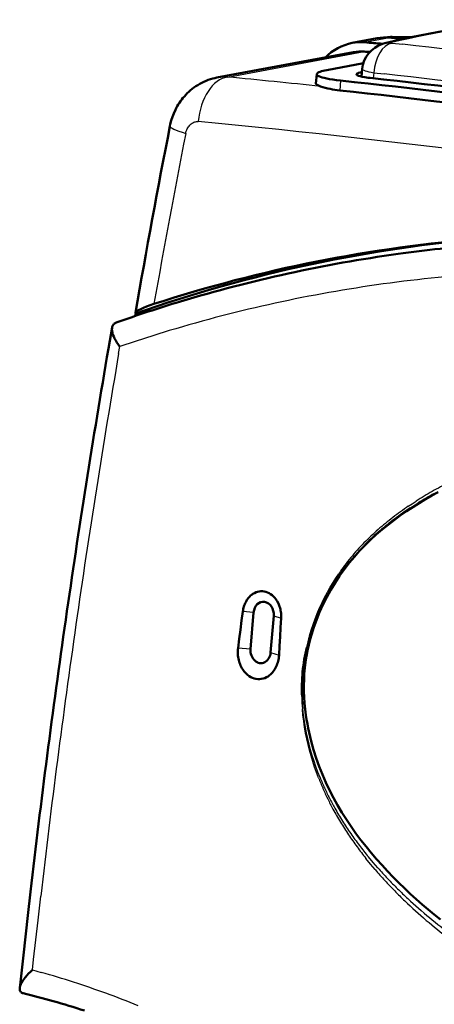
# Model space of a CAD drawing. Extents: x 0 to 420, y 0 to 297.
# Drawn here: x 330 to 343, y 138 to 170 of the extents above; entities that cross this region are included whole.
import ezdxf

# ---------------------------------------------------------------- set-up
doc = ezdxf.new("R2010")
doc.units = 0

msp = doc.modelspace()

# ---------------------------------------------------------------- linework, layer by layer
at = {"color": 7, "lineweight": 50, "ltscale": 0.020617}
msp.add_line((340.497375, 169.067932), (341.308105, 169.219055), dxfattribs=at)
at = {"color": 7, "lineweight": 25, "ltscale": 0.02061}
msp.add_line((340.898926, 169.089264), (341.709351, 169.240417), dxfattribs=at)
at = {"color": 7, "lineweight": 50, "ltscale": 0.002181}
msp.add_line((341.475739, 169.039246), (341.559631, 169.06311), dxfattribs=at)
at = {"color": 7, "lineweight": 25, "ltscale": 0.000133}
msp.add_line((341.766754, 169.077301), (341.771881, 169.078751), dxfattribs=at)
at = {"color": 7, "lineweight": 25, "ltscale": 0.008541}
msp.add_line((341.788635, 169.063187), (342.128174, 169.025223), dxfattribs=at)
at = {"color": 7, "lineweight": 50, "ltscale": 0.015502}
msp.add_line((341.795929, 169.265747), (342.415924, 169.256302), dxfattribs=at)
at = {"color": 7, "lineweight": 50, "ltscale": 0.012124}
msp.add_line((341.795929, 169.265747), (342.279419, 169.228073), dxfattribs=at)
at = {"color": 7, "lineweight": 50, "ltscale": 0.112701}
msp.add_line((336.110596, 167.945282), (340.542236, 168.771606), dxfattribs=at)
at = {"color": 7, "lineweight": 25, "ltscale": 0.112608}
msp.add_line((336.463531, 167.964127), (340.891449, 168.790161), dxfattribs=at)
at = {"color": 7, "lineweight": 50, "ltscale": 0.030184}
msp.add_line((339.674255, 168.191742), (340.860626, 168.415985), dxfattribs=at)
at = {"color": 7, "lineweight": 50, "ltscale": 0.007465}
msp.add_line((339.348389, 168.058685), (339.323761, 167.761093), dxfattribs=at)
at = {"color": 7, "lineweight": 50, "ltscale": 0.006292}
msp.add_line((340.822388, 168.22934), (340.797241, 167.978928), dxfattribs=at)
at = {"color": 7, "lineweight": 25, "ltscale": 0.00455}
msp.add_line((341.199707, 168.105438), (341.182709, 167.92424), dxfattribs=at)
at = {"color": 7, "lineweight": 25, "ltscale": 0.00855}
msp.add_line((341.199707, 168.105438), (341.539581, 168.067413), dxfattribs=at)
at = {"color": 7, "lineweight": 25, "ltscale": 0.008026}
msp.add_line((340.119263, 167.852417), (340.092804, 167.532455), dxfattribs=at)
at = {"color": 7, "lineweight": 50, "ltscale": 0.00208}
msp.add_line((333.464996, 160.227509), (333.47934, 160.309448), dxfattribs=at)
at = {"color": 7, "lineweight": 50, "ltscale": 0.017294}
msp.add_line((332.596405, 159.169952), (332.714203, 159.851624), dxfattribs=at)
at = {"color": 7, "lineweight": 50, "ltscale": 0.001226}
for p, q in [((332.709869, 159.784317), (332.711639, 159.833328)), ((336.794159, 149.425278), (336.799225, 149.47406)), ((336.810242, 149.130997), (336.802063, 149.179367))]:
    msp.add_line(p, q, dxfattribs=at)
at = {"color": 7, "lineweight": 50, "ltscale": 0.001313}
msp.add_line((332.714691, 159.732025), (332.709869, 159.784317), dxfattribs=at)
at = {"color": 7, "lineweight": 50, "ltscale": 0.000462}
msp.add_line((332.711639, 159.833328), (332.714203, 159.851624), dxfattribs=at)
at = {"color": 7, "lineweight": 50, "ltscale": 0.000691}
msp.add_line((332.714203, 159.851624), (332.720367, 159.878586), dxfattribs=at)
at = {"color": 7, "lineweight": 50, "ltscale": 0.000538}
msp.add_line((332.76001, 159.954742), (332.774811, 159.970337), dxfattribs=at)
at = {"color": 7, "lineweight": 50, "ltscale": 0.00055}
msp.add_line((332.774811, 159.970337), (332.791718, 159.984406), dxfattribs=at)
at = {"color": 7, "lineweight": 50, "ltscale": 0.000568}
msp.add_line((332.791718, 159.984406), (332.81073, 159.996811), dxfattribs=at)
at = {"color": 7, "lineweight": 50, "ltscale": 0.00059}
msp.add_line((332.81073, 159.996811), (332.831818, 160.007416), dxfattribs=at)
at = {"color": 7, "lineweight": 50, "ltscale": 0.000419}
msp.add_line((332.831818, 160.007416), (332.847412, 160.01355), dxfattribs=at)
at = {"color": 7, "lineweight": 50, "ltscale": 0.001415}
msp.add_line((332.725891, 159.676529), (332.714691, 159.732025), dxfattribs=at)
at = {"color": 7, "lineweight": 50, "ltscale": 0.001519}
msp.add_line((332.743286, 159.618317), (332.725891, 159.676529), dxfattribs=at)
at = {"color": 7, "lineweight": 50, "ltscale": 0.001619}
msp.add_line((332.766602, 159.557892), (332.743286, 159.618317), dxfattribs=at)
at = {"color": 7, "lineweight": 50, "ltscale": 0.001714}
msp.add_line((332.795624, 159.495773), (332.766602, 159.557892), dxfattribs=at)
at = {"color": 7, "lineweight": 50, "ltscale": 0.001854}
msp.add_line((332.831085, 159.430649), (332.795624, 159.495773), dxfattribs=at)
at = {"color": 7, "lineweight": 50, "ltscale": 0.001955}
msp.add_line((332.872284, 159.364197), (332.831085, 159.430649), dxfattribs=at)
at = {"color": 7, "lineweight": 50, "ltscale": 0.002038}
msp.add_line((332.918732, 159.297211), (332.872284, 159.364197), dxfattribs=at)
at = {"color": 7, "lineweight": 50, "ltscale": 0.001009}
msp.add_line((332.942902, 159.264893), (332.918732, 159.297211), dxfattribs=at)
at = {"color": 7, "lineweight": 25, "ltscale": 0.005637}
msp.add_line((332.92746, 159.013519), (332.965729, 159.235718), dxfattribs=at)
at = {"color": 7, "lineweight": 50, "ltscale": 0.000486}
msp.add_line((332.954803, 159.249512), (332.942902, 159.264893), dxfattribs=at)
at = {"color": 7, "lineweight": 50, "ltscale": 0.000233}
msp.add_line((332.960541, 159.242188), (332.954803, 159.249512), dxfattribs=at)
at = {"color": 7, "lineweight": 50, "ltscale": 5.2e-05}
msp.add_line((332.961823, 159.240555), (332.960541, 159.242188), dxfattribs=at)
at = {"color": 7, "lineweight": 25, "ltscale": 5.2e-05}
msp.add_line((332.963104, 159.238907), (332.961823, 159.240555), dxfattribs=at)
at = {"color": 7, "lineweight": 25, "ltscale": 2.6e-05}
for p, q in [((332.963745, 159.238068), (332.963104, 159.238907)), ((332.964355, 159.237228), (332.963745, 159.238068))]:
    msp.add_line(p, q, dxfattribs=at)
at = {"color": 7, "lineweight": 25, "ltscale": 0.003823}
msp.add_line((342.317749, 154.06308), (342.444977, 154.147903), dxfattribs=at)
at = {"color": 7, "lineweight": 25, "ltscale": 0.001203}
msp.add_line((342.379089, 154.009735), (342.419373, 154.036087), dxfattribs=at)
at = {"color": 7, "lineweight": 25, "ltscale": 0.002618}
msp.add_line((342.419373, 154.036087), (342.507355, 154.092865), dxfattribs=at)
at = {"color": 7, "lineweight": 25, "ltscale": 0.003815}
msp.add_line((342.444977, 154.147903), (342.57309, 154.230835), dxfattribs=at)
at = {"color": 7, "lineweight": 25, "ltscale": 0.003813}
msp.add_line((342.507355, 154.092865), (342.636444, 154.174103), dxfattribs=at)
at = {"color": 7, "lineweight": 25, "ltscale": 0.004135}
msp.add_line((339.969116, 151.740952), (340.060791, 151.878601), dxfattribs=at)
at = {"color": 7, "lineweight": 25, "ltscale": 0.004124}
msp.add_line((340.005005, 151.722794), (340.098175, 151.858902), dxfattribs=at)
at = {"color": 7, "lineweight": 25, "ltscale": 0.00464}
msp.add_line((339.784912, 151.441208), (339.880219, 151.600449), dxfattribs=at)
at = {"color": 7, "lineweight": 25, "ltscale": 0.004629}
msp.add_line((339.817413, 151.426147), (339.91452, 151.583786), dxfattribs=at)
at = {"color": 7, "lineweight": 25, "ltscale": 0.004157}
msp.add_line((339.880219, 151.600449), (339.969116, 151.740952), dxfattribs=at)
at = {"color": 7, "lineweight": 25, "ltscale": 0.004147}
msp.add_line((339.91452, 151.583786), (340.005005, 151.722794), dxfattribs=at)
at = {"color": 7, "lineweight": 50, "ltscale": 0.000899}
msp.add_line((337.179932, 151.145172), (337.206055, 151.169861), dxfattribs=at)
at = {"color": 7, "lineweight": 50, "ltscale": 0.000885}
msp.add_line((337.206055, 151.169861), (337.233093, 151.192688), dxfattribs=at)
at = {"color": 7, "lineweight": 50, "ltscale": 0.000725}
msp.add_line((337.233093, 151.192688), (337.256226, 151.210205), dxfattribs=at)
at = {"color": 7, "lineweight": 50, "ltscale": 0.000717}
msp.add_line((337.256226, 151.210205), (337.279907, 151.226379), dxfattribs=at)
at = {"color": 7, "lineweight": 50, "ltscale": 0.001419}
msp.add_line((337.279907, 151.226379), (337.32901, 151.254822), dxfattribs=at)
at = {"color": 7, "lineweight": 50, "ltscale": 0.001399}
msp.add_line((337.32901, 151.254822), (337.380066, 151.277725), dxfattribs=at)
at = {"color": 7, "lineweight": 50, "ltscale": 0.001379}
for p, q in [((337.380066, 151.277725), (337.432495, 151.294815)), ((337.700714, 151.291153), (337.752747, 151.272858))]:
    msp.add_line(p, q, dxfattribs=at)
at = {"color": 7, "lineweight": 50, "ltscale": 0.001358}
msp.add_line((337.432495, 151.294815), (337.485657, 151.305969), dxfattribs=at)
at = {"color": 7, "lineweight": 50, "ltscale": 0.001348}
msp.add_line((337.485657, 151.305969), (337.539307, 151.311188), dxfattribs=at)
at = {"color": 7, "lineweight": 50, "ltscale": 0.001353}
msp.add_line((337.539307, 151.311188), (337.593414, 151.310455), dxfattribs=at)
at = {"color": 7, "lineweight": 50, "ltscale": 0.001361}
msp.add_line((337.593414, 151.310455), (337.64743, 151.303741), dxfattribs=at)
at = {"color": 7, "lineweight": 50, "ltscale": 0.001369}
msp.add_line((337.64743, 151.303741), (337.700714, 151.291153), dxfattribs=at)
at = {"color": 7, "lineweight": 50, "ltscale": 0.001404}
msp.add_line((337.752747, 151.272858), (337.803528, 151.248917), dxfattribs=at)
at = {"color": 7, "lineweight": 50, "ltscale": 0.001436}
msp.add_line((337.803528, 151.248917), (337.852783, 151.219391), dxfattribs=at)
at = {"color": 7, "lineweight": 50, "ltscale": 0.001466}
msp.add_line((337.852783, 151.219391), (337.899963, 151.184555), dxfattribs=at)
at = {"color": 7, "lineweight": 50, "ltscale": 0.001492}
msp.add_line((337.899963, 151.184555), (337.944519, 151.144852), dxfattribs=at)
at = {"color": 7, "lineweight": 25, "ltscale": 0.004695}
msp.add_line((339.605377, 151.11261), (339.693268, 151.278564), dxfattribs=at)
at = {"color": 7, "lineweight": 25, "ltscale": 0.004684}
msp.add_line((339.634125, 151.100616), (339.723907, 151.265076), dxfattribs=at)
at = {"color": 7, "lineweight": 25, "ltscale": 0.004667}
msp.add_line((339.693268, 151.278564), (339.784912, 151.441208), dxfattribs=at)
at = {"color": 7, "lineweight": 25, "ltscale": 0.004656}
msp.add_line((339.723907, 151.265076), (339.817413, 151.426147), dxfattribs=at)
at = {"color": 7, "lineweight": 50, "ltscale": 0.001006}
msp.add_line((336.987732, 150.81665), (337.000488, 150.854828), dxfattribs=at)
at = {"color": 7, "lineweight": 50, "ltscale": 0.001}
for p, q in [((337.000488, 150.854828), (337.014832, 150.892151)), ((338.13504, 150.845322), (338.120239, 150.882477))]:
    msp.add_line(p, q, dxfattribs=at)
at = {"color": 7, "lineweight": 50, "ltscale": 0.00099}
msp.add_line((337.014832, 150.892151), (337.030701, 150.928452), dxfattribs=at)
at = {"color": 7, "lineweight": 50, "ltscale": 0.000979}
msp.add_line((337.030701, 150.928452), (337.048035, 150.963577), dxfattribs=at)
at = {"color": 7, "lineweight": 50, "ltscale": 0.000966}
msp.add_line((337.048035, 150.963577), (337.066742, 150.997391), dxfattribs=at)
at = {"color": 7, "lineweight": 50, "ltscale": 0.000952}
msp.add_line((337.066742, 150.997391), (337.086761, 151.029785), dxfattribs=at)
at = {"color": 7, "lineweight": 50, "ltscale": 0.000944}
msp.add_line((337.086761, 151.029785), (337.108154, 151.060883), dxfattribs=at)
at = {"color": 7, "lineweight": 50, "ltscale": 0.000934}
msp.add_line((337.108154, 151.060883), (337.130859, 151.090576), dxfattribs=at)
at = {"color": 7, "lineweight": 50, "ltscale": 0.000924}
msp.add_line((337.130859, 151.090576), (337.154816, 151.118698), dxfattribs=at)
at = {"color": 7, "lineweight": 50, "ltscale": 0.000912}
msp.add_line((337.154816, 151.118698), (337.179932, 151.145172), dxfattribs=at)
at = {"color": 7, "lineweight": 50, "ltscale": 0.000755}
msp.add_line((337.965698, 151.123322), (337.944519, 151.144852), dxfattribs=at)
at = {"color": 7, "lineweight": 50, "ltscale": 0.000764}
msp.add_line((337.986176, 151.100632), (337.965698, 151.123322), dxfattribs=at)
at = {"color": 7, "lineweight": 50, "ltscale": 0.001559}
msp.add_line((338.024963, 151.051819), (337.986176, 151.100632), dxfattribs=at)
at = {"color": 7, "lineweight": 50, "ltscale": 0.001919}
msp.add_line((338.0672, 150.987717), (338.024963, 151.051819), dxfattribs=at)
at = {"color": 7, "lineweight": 50, "ltscale": 0.001958}
msp.add_line((338.104034, 150.918579), (338.0672, 150.987717), dxfattribs=at)
at = {"color": 7, "lineweight": 50, "ltscale": 0.000989}
msp.add_line((338.120239, 150.882477), (338.104034, 150.918579), dxfattribs=at)
at = {"color": 7, "lineweight": 50, "ltscale": 0.002029}
msp.add_line((338.160126, 150.768127), (338.13504, 150.845322), dxfattribs=at)
at = {"color": 7, "lineweight": 25, "ltscale": 0.004748}
msp.add_line((339.441528, 150.771133), (339.521393, 150.943436), dxfattribs=at)
at = {"color": 7, "lineweight": 25, "ltscale": 0.004739}
msp.add_line((339.466309, 150.761917), (339.548187, 150.932861), dxfattribs=at)
at = {"color": 7, "lineweight": 25, "ltscale": 0.004722}
msp.add_line((339.521393, 150.943436), (339.605377, 151.11261), dxfattribs=at)
at = {"color": 7, "lineweight": 25, "ltscale": 0.004712}
msp.add_line((339.548187, 150.932861), (339.634125, 151.100616), dxfattribs=at)
at = {"color": 7, "lineweight": 50, "ltscale": 0.007455}
msp.add_line((336.913879, 150.361542), (336.952881, 150.657196), dxfattribs=at)
at = {"color": 7, "lineweight": 50, "ltscale": 0.00103}
msp.add_line((336.952881, 150.657196), (336.959106, 150.697906), dxfattribs=at)
at = {"color": 7, "lineweight": 25, "ltscale": 0.008765}
msp.add_line((337.302002, 150.625061), (336.952881, 150.657196), dxfattribs=at)
at = {"color": 7, "lineweight": 50, "ltscale": 0.001025}
msp.add_line((336.959106, 150.697906), (336.967041, 150.738144), dxfattribs=at)
at = {"color": 7, "lineweight": 50, "ltscale": 0.001019}
msp.add_line((336.967041, 150.738144), (336.976563, 150.777756), dxfattribs=at)
at = {"color": 7, "lineweight": 50, "ltscale": 0.001012}
msp.add_line((336.976563, 150.777756), (336.987732, 150.81665), dxfattribs=at)
at = {"color": 7, "lineweight": 50, "ltscale": 0.029808}
for p, q in [((337.203766, 149.436798), (337.302002, 150.625061)), ((337.953033, 150.519531), (337.854797, 149.331284))]:
    msp.add_line(p, q, dxfattribs=at)
at = {"color": 7, "lineweight": 25, "ltscale": 0.006377}
msp.add_line((337.953033, 150.519531), (338.195374, 150.439896), dxfattribs=at)
at = {"color": 7, "lineweight": 50, "ltscale": 0.00104}
msp.add_line((338.194702, 150.564896), (338.191071, 150.606354), dxfattribs=at)
at = {"color": 7, "lineweight": 50, "ltscale": 0.001043}
for p, q in [((338.196625, 150.523224), (338.194702, 150.564896)), ((338.196838, 150.481491), (338.196625, 150.523224))]:
    msp.add_line(p, q, dxfattribs=at)
at = {"color": 7, "lineweight": 25, "ltscale": 0.004801}
msp.add_line((339.294739, 150.417389), (339.365906, 150.595764), dxfattribs=at)
at = {"color": 7, "lineweight": 25, "ltscale": 0.004792}
msp.add_line((339.315369, 150.410706), (339.388641, 150.587845), dxfattribs=at)
at = {"color": 7, "lineweight": 25, "ltscale": 0.004774}
msp.add_line((339.365906, 150.595764), (339.441528, 150.771133), dxfattribs=at)
at = {"color": 7, "lineweight": 25, "ltscale": 0.004765}
msp.add_line((339.388641, 150.587845), (339.466309, 150.761917), dxfattribs=at)
at = {"color": 7, "lineweight": 50, "ltscale": 0.007456}
msp.add_line((336.875275, 150.065796), (336.913879, 150.361542), dxfattribs=at)
at = {"color": 7, "lineweight": 50, "ltscale": 0.007502}
msp.add_line((338.178589, 150.140274), (338.195374, 150.439896), dxfattribs=at)
at = {"color": 7, "lineweight": 50, "ltscale": 0.001041}
msp.add_line((338.195374, 150.439896), (338.196838, 150.481491), dxfattribs=at)
at = {"color": 7, "lineweight": 25, "ltscale": 0.004835}
msp.add_line((339.166687, 150.05278), (339.22818, 150.236145), dxfattribs=at)
at = {"color": 7, "lineweight": 25, "ltscale": 0.004827}
for p, q in [((339.183014, 150.048294), (339.246674, 150.230591)), ((339.22818, 150.236145), (339.294739, 150.417389))]:
    msp.add_line(p, q, dxfattribs=at)
at = {"color": 7, "lineweight": 25, "ltscale": 0.004819}
msp.add_line((339.246674, 150.230591), (339.315369, 150.410706), dxfattribs=at)
at = {"color": 7, "lineweight": 50, "ltscale": 0.007457}
msp.add_line((336.837067, 149.769974), (336.875275, 150.065796), dxfattribs=at)
at = {"color": 7, "lineweight": 50, "ltscale": 0.007501}
msp.add_line((338.161591, 149.840729), (338.178589, 150.140274), dxfattribs=at)
at = {"color": 7, "lineweight": 25, "ltscale": 0.004859}
msp.add_line((339.11026, 149.866776), (339.166687, 150.05278), dxfattribs=at)
at = {"color": 7, "lineweight": 25, "ltscale": 0.004853}
msp.add_line((339.124329, 149.863266), (339.183014, 150.048294), dxfattribs=at)
at = {"color": 7, "lineweight": 50, "ltscale": 0.007458}
msp.add_line((336.799225, 149.47406), (336.837067, 149.769974), dxfattribs=at)
at = {"color": 7, "lineweight": 50, "ltscale": 0.007499}
msp.add_line((338.144379, 149.541245), (338.161591, 149.840729), dxfattribs=at)
at = {"color": 7, "lineweight": 50, "ltscale": 0.001236}
for p, q in [((336.79068, 149.326599), (336.79129, 149.376038)), ((336.792267, 149.277191), (336.79068, 149.326599))]:
    msp.add_line(p, q, dxfattribs=at)
at = {"color": 7, "lineweight": 50, "ltscale": 0.001233}
msp.add_line((336.79129, 149.376038), (336.794159, 149.425278), dxfattribs=at)
at = {"color": 7, "lineweight": 50, "ltscale": 0.001231}
msp.add_line((336.796082, 149.228088), (336.792267, 149.277191), dxfattribs=at)
at = {"color": 7, "lineweight": 25, "ltscale": 0.010156}
msp.add_line((337.203766, 149.436798), (336.799225, 149.47406), dxfattribs=at)
at = {"color": 7, "lineweight": 25, "ltscale": 0.007162}
msp.add_line((337.854797, 149.331284), (338.126953, 149.241852), dxfattribs=at)
at = {"color": 7, "lineweight": 50, "ltscale": 0.007497}
msp.add_line((338.126953, 149.241852), (338.144379, 149.541245), dxfattribs=at)
at = {"color": 7, "lineweight": 50, "ltscale": 0.001227}
msp.add_line((336.802063, 149.179367), (336.796082, 149.228088), dxfattribs=at)
at = {"color": 7, "lineweight": 50, "ltscale": 0.001222}
for p, q in [((336.820618, 149.083221), (336.810242, 149.130997)), ((338.108368, 149.096146), (338.116791, 149.144287))]:
    msp.add_line(p, q, dxfattribs=at)
at = {"color": 7, "lineweight": 50, "ltscale": 0.001214}
for p, q in [((336.833069, 149.03627), (336.820618, 149.083221)), ((338.097778, 149.048737), (338.108368, 149.096146))]:
    msp.add_line(p, q, dxfattribs=at)
at = {"color": 7, "lineweight": 50, "ltscale": 0.001203}
msp.add_line((336.847595, 148.990387), (336.833069, 149.03627), dxfattribs=at)
at = {"color": 7, "lineweight": 50, "ltscale": 0.00119}
msp.add_line((336.864075, 148.94574), (336.847595, 148.990387), dxfattribs=at)
at = {"color": 7, "lineweight": 50, "ltscale": 0.001181}
for p, q in [((336.882538, 148.902237), (336.864075, 148.94574)), ((338.053467, 148.912903), (338.070282, 148.957047))]:
    msp.add_line(p, q, dxfattribs=at)
at = {"color": 7, "lineweight": 50, "ltscale": 0.001172}
msp.add_line((336.902954, 148.860016), (336.882538, 148.902237), dxfattribs=at)
at = {"color": 7, "lineweight": 50, "ltscale": 0.001161}
msp.add_line((336.925232, 148.819275), (336.902954, 148.860016), dxfattribs=at)
at = {"color": 7, "lineweight": 50, "ltscale": 0.001146}
msp.add_line((336.94928, 148.780243), (336.925232, 148.819275), dxfattribs=at)
at = {"color": 7, "lineweight": 50, "ltscale": 0.001129}
msp.add_line((336.974945, 148.743088), (336.94928, 148.780243), dxfattribs=at)
at = {"color": 7, "lineweight": 50, "ltscale": 0.000834}
msp.add_line((336.995178, 148.716553), (336.974945, 148.743088), dxfattribs=at)
at = {"color": 7, "lineweight": 50, "ltscale": 0.000824}
msp.add_line((337.016235, 148.691177), (336.995178, 148.716553), dxfattribs=at)
at = {"color": 7, "lineweight": 50, "ltscale": 0.001629}
msp.add_line((337.060913, 148.643768), (337.016235, 148.691177), dxfattribs=at)
at = {"color": 7, "lineweight": 50, "ltscale": 0.0016}
msp.add_line((337.060913, 148.643768), (337.108704, 148.601227), dxfattribs=at)
at = {"color": 7, "lineweight": 50, "ltscale": 0.001566}
msp.add_line((337.108704, 148.601227), (337.159119, 148.564056), dxfattribs=at)
at = {"color": 7, "lineweight": 50, "ltscale": 0.001052}
msp.add_line((337.820831, 148.592636), (337.852905, 148.619873), dxfattribs=at)
at = {"color": 7, "lineweight": 50, "ltscale": 0.001068}
msp.add_line((337.852905, 148.619873), (337.883667, 148.649506), dxfattribs=at)
at = {"color": 7, "lineweight": 50, "ltscale": 0.001082}
msp.add_line((337.883667, 148.649506), (337.912964, 148.681366), dxfattribs=at)
at = {"color": 7, "lineweight": 50, "ltscale": 0.001095}
msp.add_line((337.912964, 148.681366), (337.940674, 148.715271), dxfattribs=at)
at = {"color": 7, "lineweight": 50, "ltscale": 0.001107}
msp.add_line((337.940674, 148.715271), (337.966675, 148.751099), dxfattribs=at)
at = {"color": 7, "lineweight": 50, "ltscale": 0.001125}
msp.add_line((337.966675, 148.751099), (337.991089, 148.78891), dxfattribs=at)
at = {"color": 7, "lineweight": 50, "ltscale": 0.001143}
msp.add_line((337.991089, 148.78891), (338.013733, 148.828613), dxfattribs=at)
at = {"color": 7, "lineweight": 50, "ltscale": 0.001159}
msp.add_line((338.013733, 148.828613), (338.034576, 148.870026), dxfattribs=at)
at = {"color": 7, "lineweight": 50, "ltscale": 0.001171}
msp.add_line((338.034576, 148.870026), (338.053467, 148.912903), dxfattribs=at)
at = {"color": 7, "lineweight": 50, "ltscale": 0.001529}
msp.add_line((337.159119, 148.564056), (337.211578, 148.532639), dxfattribs=at)
at = {"color": 7, "lineweight": 50, "ltscale": 0.000751}
for p, q in [((337.211578, 148.532639), (337.238403, 148.51915)), ((337.718445, 148.526291), (337.744812, 148.54068))]:
    msp.add_line(p, q, dxfattribs=at)
at = {"color": 7, "lineweight": 50, "ltscale": 0.000746}
msp.add_line((337.238403, 148.51915), (337.265717, 148.507111), dxfattribs=at)
at = {"color": 7, "lineweight": 50, "ltscale": 0.00148}
msp.add_line((337.265717, 148.507111), (337.321564, 148.487488), dxfattribs=at)
at = {"color": 7, "lineweight": 50, "ltscale": 0.001465}
msp.add_line((337.321564, 148.487488), (337.378601, 148.47403), dxfattribs=at)
at = {"color": 7, "lineweight": 50, "ltscale": 0.001451}
msp.add_line((337.378601, 148.47403), (337.436188, 148.466888), dxfattribs=at)
at = {"color": 7, "lineweight": 50, "ltscale": 0.001438}
msp.add_line((337.436188, 148.466888), (337.493713, 148.466125), dxfattribs=at)
at = {"color": 7, "lineweight": 50, "ltscale": 0.001441}
msp.add_line((337.493713, 148.466125), (337.551086, 148.47168), dxfattribs=at)
at = {"color": 7, "lineweight": 50, "ltscale": 0.001456}
msp.add_line((337.551086, 148.47168), (337.608093, 148.483643), dxfattribs=at)
at = {"color": 7, "lineweight": 50, "ltscale": 0.001473}
msp.add_line((337.608093, 148.483643), (337.664093, 148.501907), dxfattribs=at)
at = {"color": 7, "lineweight": 50, "ltscale": 0.001489}
msp.add_line((337.664093, 148.501907), (337.718445, 148.526291), dxfattribs=at)
at = {"color": 7, "lineweight": 50, "ltscale": 0.000758}
msp.add_line((337.744812, 148.54068), (337.77066, 148.556519), dxfattribs=at)
at = {"color": 7, "lineweight": 50, "ltscale": 0.001545}
msp.add_line((337.77066, 148.556519), (337.820831, 148.592636), dxfattribs=at)
at = {"color": 7, "lineweight": 25, "ltscale": 0.005032}
msp.add_line((338.90152, 147.299774), (338.88205, 147.500092), dxfattribs=at)
at = {"color": 7, "lineweight": 25, "ltscale": 0.00502}
msp.add_line((338.922028, 147.302017), (338.899689, 147.501587), dxfattribs=at)
at = {"color": 7, "lineweight": 25, "ltscale": 0.005025}
msp.add_line((338.926422, 147.100342), (338.90152, 147.299774), dxfattribs=at)
at = {"color": 7, "lineweight": 25, "ltscale": 0.005012}
msp.add_line((338.949768, 147.103455), (338.922028, 147.302017), dxfattribs=at)
at = {"color": 7, "lineweight": 25, "ltscale": 0.004808}
msp.add_line((338.9552, 146.910187), (338.926422, 147.100342), dxfattribs=at)
at = {"color": 7, "lineweight": 25, "ltscale": 0.004795}
msp.add_line((338.981262, 146.914246), (338.949768, 147.103455), dxfattribs=at)
at = {"color": 7, "lineweight": 25, "ltscale": 0.004799}
msp.add_line((338.988647, 146.721176), (338.9552, 146.910187), dxfattribs=at)
at = {"color": 7, "lineweight": 25, "ltscale": 0.004785}
msp.add_line((339.017334, 146.726288), (338.981262, 146.914246), dxfattribs=at)
at = {"color": 7, "lineweight": 25, "ltscale": 0.004788}
msp.add_line((339.026581, 146.533463), (338.988647, 146.721176), dxfattribs=at)
at = {"color": 7, "lineweight": 25, "ltscale": 0.004773}
msp.add_line((339.057892, 146.539734), (339.017334, 146.726288), dxfattribs=at)
at = {"color": 7, "lineweight": 25, "ltscale": 0.004776}
msp.add_line((339.068878, 146.347183), (339.026581, 146.533463), dxfattribs=at)
at = {"color": 7, "lineweight": 25, "ltscale": 0.00476}
msp.add_line((339.102753, 146.354675), (339.057892, 146.539734), dxfattribs=at)
at = {"color": 7, "lineweight": 25, "ltscale": 0.004764}
msp.add_line((339.115387, 146.162399), (339.068878, 146.347183), dxfattribs=at)
at = {"color": 7, "lineweight": 25, "ltscale": 0.004747}
msp.add_line((339.151794, 146.171234), (339.102753, 146.354675), dxfattribs=at)
at = {"color": 7, "lineweight": 25, "ltscale": 0.00475}
msp.add_line((339.165985, 145.979279), (339.115387, 146.162399), dxfattribs=at)
at = {"color": 7, "lineweight": 25, "ltscale": 0.004733}
msp.add_line((339.204895, 145.989532), (339.151794, 146.171234), dxfattribs=at)
at = {"color": 7, "lineweight": 25, "ltscale": 0.004734}
msp.add_line((339.220551, 145.797943), (339.165985, 145.979279), dxfattribs=at)
at = {"color": 7, "lineweight": 25, "ltscale": 0.004717}
msp.add_line((339.261902, 145.809677), (339.204895, 145.989532), dxfattribs=at)
at = {"color": 7, "lineweight": 25, "ltscale": 0.004718}
msp.add_line((339.278992, 145.618484), (339.220551, 145.797943), dxfattribs=at)
at = {"color": 7, "lineweight": 25, "ltscale": 0.0047}
msp.add_line((339.322754, 145.631805), (339.261902, 145.809677), dxfattribs=at)
at = {"color": 7, "lineweight": 25, "ltscale": 0.00471}
msp.add_line((339.341339, 145.440704), (339.278992, 145.618484), dxfattribs=at)
at = {"color": 7, "lineweight": 25, "ltscale": 0.004691}
msp.add_line((339.387451, 145.455688), (339.322754, 145.631805), dxfattribs=at)
at = {"color": 7, "lineweight": 25, "ltscale": 0.004692}
msp.add_line((339.407379, 145.26503), (339.341339, 145.440704), dxfattribs=at)
at = {"color": 7, "lineweight": 25, "ltscale": 0.004672}
msp.add_line((339.45578, 145.281738), (339.387451, 145.455688), dxfattribs=at)
at = {"color": 7, "lineweight": 25, "ltscale": 0.005908}
msp.add_line((341.092346, 142.476257), (340.943115, 142.659485), dxfattribs=at)
at = {"color": 7, "lineweight": 25, "ltscale": 0.005888}
msp.add_line((341.175323, 142.530212), (341.023834, 142.710541), dxfattribs=at)
at = {"color": 7, "lineweight": 25, "ltscale": 0.005885}
msp.add_line((341.244171, 142.296356), (341.092346, 142.476257), dxfattribs=at)
at = {"color": 7, "lineweight": 25, "ltscale": 0.005866}
msp.add_line((341.329376, 142.35321), (341.175323, 142.530212), dxfattribs=at)
at = {"color": 7, "lineweight": 50, "ltscale": 0.019404}
msp.add_line((329.981262, 140.807983), (330.06955, 141.579102), dxfattribs=at)
at = {"color": 7, "lineweight": 25, "ltscale": 0.019393}
msp.add_line((330.31308, 140.661987), (330.401367, 141.432678), dxfattribs=at)
at = {"color": 7, "lineweight": 50, "ltscale": 0.032196}
msp.add_line((329.837708, 139.528168), (329.981262, 140.807983), dxfattribs=at)
at = {"color": 7, "lineweight": 25, "ltscale": 0.032139}
msp.add_line((330.169647, 139.38446), (330.31308, 140.661987), dxfattribs=at)
at = {"color": 7, "lineweight": 50, "ltscale": 0.026872}
msp.add_line((329.720093, 138.459747), (329.837708, 139.528168), dxfattribs=at)
at = {"color": 7, "lineweight": 25, "ltscale": 0.008471}
msp.add_line((330.132324, 139.047668), (330.169647, 139.38446), dxfattribs=at)
at = {"color": 7, "lineweight": 50, "ltscale": 0.000553}
msp.add_line((330.09964, 139.017517), (330.115845, 139.032593), dxfattribs=at)
at = {"color": 7, "lineweight": 50, "ltscale": 0.000279}
msp.add_line((330.115845, 139.032593), (330.124054, 139.040131), dxfattribs=at)
at = {"color": 7, "lineweight": 50, "ltscale": 0.00014}
msp.add_line((330.124054, 139.040131), (330.128174, 139.043915), dxfattribs=at)
at = {"color": 7, "lineweight": 25, "ltscale": 7e-05}
msp.add_line((330.128174, 139.043915), (330.130249, 139.045807), dxfattribs=at)
at = {"color": 7, "lineweight": 25, "ltscale": 3.5e-05}
msp.add_line((330.130249, 139.045807), (330.131287, 139.046753), dxfattribs=at)
at = {"color": 7, "lineweight": 25, "ltscale": 0.007406}
msp.add_line((330.132324, 139.047668), (330.417786, 138.968521), dxfattribs=at)
at = {"color": 7, "lineweight": 50, "ltscale": 0.000841}
msp.add_line((329.819763, 138.695343), (329.838562, 138.723236), dxfattribs=at)
at = {"color": 7, "lineweight": 50, "ltscale": 0.000867}
msp.add_line((329.838562, 138.723236), (329.858734, 138.751465), dxfattribs=at)
at = {"color": 7, "lineweight": 50, "ltscale": 0.00182}
msp.add_line((329.858734, 138.751465), (329.90329, 138.809021), dxfattribs=at)
at = {"color": 7, "lineweight": 50, "ltscale": 0.001927}
msp.add_line((329.90329, 138.809021), (329.953247, 138.867737), dxfattribs=at)
at = {"color": 7, "lineweight": 50, "ltscale": 0.002027}
msp.add_line((329.953247, 138.867737), (330.00824, 138.927307), dxfattribs=at)
at = {"color": 7, "lineweight": 50, "ltscale": 0.002119}
msp.add_line((330.00824, 138.927307), (330.068024, 138.987381), dxfattribs=at)
at = {"color": 7, "lineweight": 50, "ltscale": 0.001092}
msp.add_line((330.068024, 138.987381), (330.09964, 139.017517), dxfattribs=at)
at = {"color": 7, "lineweight": 50, "ltscale": 0.000422}
msp.add_line((329.718842, 138.442902), (329.720093, 138.459747), dxfattribs=at)
at = {"color": 7, "lineweight": 50, "ltscale": 0.000135}
msp.add_line((329.720093, 138.459747), (329.720734, 138.465118), dxfattribs=at)
at = {"color": 7, "lineweight": 50, "ltscale": 0.000583}
msp.add_line((329.720734, 138.465118), (329.72467, 138.488098), dxfattribs=at)
at = {"color": 7, "lineweight": 50, "ltscale": 0.001255}
msp.add_line((329.72467, 138.488098), (329.738281, 138.536407), dxfattribs=at)
at = {"color": 7, "lineweight": 50, "ltscale": 0.001376}
msp.add_line((329.738281, 138.536407), (329.759033, 138.587387), dxfattribs=at)
at = {"color": 7, "lineweight": 50, "ltscale": 0.000484}
msp.add_line((329.744385, 138.347733), (329.734161, 138.364151), dxfattribs=at)
at = {"color": 7, "lineweight": 50, "ltscale": 0.000495}
msp.add_line((329.757477, 138.332886), (329.744385, 138.347733), dxfattribs=at)
at = {"color": 7, "lineweight": 50, "ltscale": 0.000521}
msp.add_line((329.757477, 138.332886), (329.773651, 138.319717), dxfattribs=at)
at = {"color": 7, "lineweight": 50, "ltscale": 0.000559}
msp.add_line((329.773651, 138.319717), (329.792999, 138.308502), dxfattribs=at)
at = {"color": 7, "lineweight": 50, "ltscale": 0.000609}
msp.add_line((329.792999, 138.308502), (329.815613, 138.299438), dxfattribs=at)
at = {"color": 7, "lineweight": 50, "ltscale": 0.000409}
msp.add_line((329.815613, 138.299438), (329.83136, 138.294968), dxfattribs=at)
at = {"color": 7, "lineweight": 25}
for points in [[(341.766357, 169.077209), (341.760956, 169.074814), (341.759918, 169.07399), (341.759247, 169.073166), (341.759064, 169.071503), (341.761688, 169.069092), (341.770386, 169.066132), (341.788635, 169.063187)], [(335.100464, 166.13765), (335.109314, 166.176605), (335.120544, 166.214478), (335.134033, 166.251038), (335.149658, 166.286011), (335.167297, 166.319183), (335.186829, 166.350342), (335.208069, 166.379303), (335.230896, 166.405914), (335.255127, 166.430054), (335.280609, 166.451569), (335.307159, 166.470367), (335.334625, 166.48642), (335.362823, 166.499603), (335.391602, 166.509918), (335.420776, 166.517334), (335.450226, 166.521835), (335.479767, 166.523407), (335.509247, 166.522064)]]:
    msp.add_lwpolyline(points, dxfattribs=at)
at = {"color": 7, "lineweight": 50}
for points in [[(339.674255, 168.191742), (339.610199, 168.178802), (339.552551, 168.165344), (339.501526, 168.151398), (339.457306, 168.136993), (339.420166, 168.122131), (339.39035, 168.106873), (339.368225, 168.091187), (339.358215, 168.080963), (339.350281, 168.06723), (339.348389, 168.058685)], [(339.348389, 168.058685), (339.348907, 168.049988), (339.355072, 168.035446), (339.364319, 168.024445), (339.375275, 168.015045), (339.387146, 168.006882), (339.420624, 167.98912), (339.465271, 167.971222), (339.521606, 167.953278), (339.590149, 167.935394), (339.671204, 167.917709), (339.764984, 167.900375), (339.871307, 167.883575), (339.989685, 167.867523), (340.119263, 167.852417)], [(340.812408, 168.129333), (340.753265, 168.116074), (340.705536, 168.101944), (340.686157, 168.094574), (340.669861, 168.087006), (340.65683, 168.079254), (340.647125, 168.071335), (340.64093, 168.063232), (340.638367, 168.054993)], [(340.638367, 168.054993), (340.639404, 168.04715), (340.64389, 168.0392), (340.651978, 168.031128), (340.663879, 168.02298), (340.679688, 168.01474), (340.699585, 168.006439), (340.752319, 167.989822), (340.82312, 167.973358), (340.912476, 167.957397), (341.019775, 167.942444), (341.079559, 167.935516)], [(336.110596, 167.945282), (336.044617, 167.931702), (335.979218, 167.91568), (335.904663, 167.894211), (335.83136, 167.869675), (335.759583, 167.842224), (335.689362, 167.811935), (335.62085, 167.778946), (335.554138, 167.743378), (335.489349, 167.705353), (335.426514, 167.664978), (335.367584, 167.623779), (335.310608, 167.580612), (335.255676, 167.535614), (335.202759, 167.488922), (335.151947, 167.440598), (335.103241, 167.390778), (335.056641, 167.339569), (335.012146, 167.287079), (334.971069, 167.235062), (334.931976, 167.182007), (334.894897, 167.127991), (334.859772, 167.07309), (334.826599, 167.01738), (334.79541, 166.960938), (334.766174, 166.903809), (334.713928, 166.789017), (334.669556, 166.673492), (334.632324, 166.556366), (334.602112, 166.437958), (334.58963, 166.378387)], [(334.072998, 160.614944), (333.945068, 160.571884), (333.829529, 160.529968), (333.727722, 160.489655), (333.641022, 160.451492), (333.570709, 160.415985), (333.542114, 160.399384), (333.518066, 160.383667), (333.498718, 160.368896), (333.484192, 160.355148), (333.47467, 160.342484), (333.470184, 160.330978)], [(342.463287, 154.039581), (342.665436, 154.167236), (342.870117, 154.29071), (343.077271, 154.410004), (343.284882, 154.524139)], [(343.35791, 140.682526), (343.158752, 140.841705), (342.962036, 141.003937), (342.766357, 141.170547), (342.573364, 141.340286), (342.382263, 141.513992), (342.194122, 141.690872), (342.008362, 141.871567), (341.825745, 142.05545), (341.64447, 142.244476), (341.466614, 142.436737), (341.290222, 142.634628), (341.117737, 142.835953), (340.947998, 143.042679), (340.782867, 143.253113), (340.621246, 143.469299), (340.465027, 143.689407), (340.31311, 143.915604), (340.167419, 144.145828), (340.026917, 144.382431), (339.893463, 144.623077), (339.766083, 144.870361), (339.646606, 145.121567), (339.534058, 145.379669), (339.430206, 145.641388), (339.334259, 145.909592), (339.247681, 146.180969), (339.170135, 146.457428), (339.102661, 146.736526), (339.072388, 146.879028), (339.044891, 147.022095), (339.020691, 147.162628), (338.999268, 147.303589), (338.974854, 147.494202), (338.95575, 147.685394), (338.942108, 147.877075), (338.934143, 148.068314), (338.932068, 148.259705), (338.936066, 148.45105), (338.946289, 148.640839), (338.962769, 148.8302), (338.985565, 149.01889), (339.014404, 149.205292), (339.049255, 149.39064), (339.089905, 149.574814), (339.135803, 149.756027), (339.187103, 149.935776), (339.243652, 150.113937), (339.304596, 150.28833), (339.370422, 150.460953), (339.44101, 150.631668), (339.496155, 150.756531), (339.553833, 150.880249), (339.676453, 151.1241), (339.806366, 151.358887), (339.945313, 151.58844), (340.090393, 151.808472), (340.243774, 152.022827), (340.40213, 152.227524), (340.567841, 152.426331), (340.737915, 152.616348), (340.914368, 152.800476), (341.094574, 152.976593), (341.280212, 153.146957), (341.468933, 153.310028), (341.662231, 153.467621), (341.857971, 153.618561), (342.057495, 153.76445), (342.25882, 153.904312), (342.463287, 154.039581)]]:
    msp.add_lwpolyline(points, dxfattribs=at)
for centre, radius, start, end in [((349.203857, 137.241104), 32.72678, 95.404923, 103.507576), ((340.822021, 167.427277), 1.673073, 101.192907, 135.436092), ((340.7789, 167.557434), 1.536508, 85.519289, 100.557986), ((341.772583, 168.13092), 0.955419, 108.09088, 174.190246), ((341.58963, 167.708572), 1.5365, 85.53101, 100.557139), ((341.877136, 167.733414), 1.534495, 93.033925, 99.924083), ((340.787048, 167.45813), 1.336094, 85.519228, 100.557993), ((340.394012, 170.499771), 2.982408, 252.066947, 264.203783), ((653.872803, 104.147934), 325.291168, 168.970944, 170.054225), ((348.765015, 116.658951), 46.25005, 94.725011, 109.299393), ((348.378448, 116.528542), 46.34977, 94.479152, 107.977539), ((348.475159, 115.262459), 47.420048, 94.534319, 97.866864), ((348.374634, 115.979904), 46.695545, 97.865164, 102.309793), ((348.27002, 116.468803), 46.195541, 102.31232, 106.787071), ((348.229004, 116.611687), 46.04689, 106.789564, 109.514305), ((333.491486, 160.327454), 0.021623, 170.569085, 236.025056), ((332.931793, 159.818939), 0.219677, 152.811412, 164.244179), ((332.905975, 159.83194), 0.190761, 139.924964, 152.740213), ((652.72113, 104.197189), 324.810486, 170.25603, 171.04034), ((652.247437, 104.271927), 324.330902, 171.040354, 171.825484), ((337.195007, 150.499725), 1.001748, 6.109853, 15.54216), ((651.81427, 104.334213), 323.89328, 171.825498, 172.611352), ((337.054626, 149.304428), 1.074164, 351.42621, 356.659823), ((345.051697, 148.060913), 6.194796, 166.704004, 170.352226), ((337.132507, 149.288055), 0.994492, 340.558111, 346.074477), ((344.791809, 148.10498), 5.931188, 170.35127, 174.18735), ((344.874023, 148.169556), 6.006889, 174.87959, 178.707228), ((345.325623, 148.159103), 6.458635, 178.70481, 182.273912), ((651.421204, 104.385239), 323.496948, 172.611366, 173.397848), ((329.904297, 138.434265), 0.185651, 177.338471, 190.261421), ((329.854706, 138.4254), 0.135237, 190.306504, 206.933891), ((330.538513, 138.219299), 0.862049, 146.482737, 154.721966), ((323.181763, 111.111832), 27.98464, 74.186694, 76.254165), ((322.985535, 110.419838), 28.70393, 72.073808, 74.186243)]:
    msp.add_arc(centre, radius, start, end, dxfattribs=at)
at = {"color": 7, "lineweight": 25}
for centre, radius, start, end in [((349.264099, 137.859863), 32.105007, 95.404007, 103.49522), ((341.714142, 168.412537), 0.668685, 85.047398, 103.361765), ((336.358612, 166.613678), 1.354515, 85.557422, 100.550233), ((307.933472, -131.716248), 301.03537, 83.985563, 84.561737), ((653.921509, 103.967178), 324.826141, 168.965725, 169.956595), ((347.890015, 114.925102), 46.776081, 93.460436, 97.849352), ((347.774231, 115.77816), 45.91515, 97.851612, 102.293414), ((347.666962, 116.279747), 45.402191, 102.295914, 106.768273), ((347.623566, 116.430779), 45.245056, 106.770856, 108.90294), ((652.714294, 104.08149), 324.470551, 170.253025, 171.037718), ((349.106049, 143.942734), 12.187731, 116.724653, 119.559717), ((652.239258, 104.156471), 323.989594, 171.037732, 171.823258), ((348.871887, 144.356415), 11.712352, 119.561601, 122.533414), ((348.818665, 144.201782), 11.733164, 118.831304, 121.796411), ((348.392609, 145.078033), 10.845967, 124.063077, 125.684632), ((347.569092, 146.191345), 9.460997, 127.435197, 129.314972), ((347.956543, 145.685211), 10.098421, 125.684551, 127.435197), ((347.905365, 145.565491), 10.09147, 124.943749, 126.69367), ((348.333282, 144.95311), 10.838566, 123.322481, 124.943859), ((347.225281, 146.611206), 8.918322, 129.315179, 131.314827), ((347.184479, 146.502991), 8.908694, 128.572519, 130.571006), ((347.523956, 146.077286), 9.453184, 126.693645, 128.572341), ((346.539093, 147.355515), 7.905717, 133.41324, 138.015161), ((346.503387, 147.26123), 7.889203, 132.667969, 137.269356), ((346.921661, 146.956711), 8.458357, 131.315115, 133.439178), ((346.883759, 146.854279), 8.446275, 130.571253, 132.694293), ((346.239288, 147.62999), 7.499241, 138.041785, 140.498002), ((346.202515, 147.54393), 7.476358, 137.296187, 139.753963), ((345.98053, 147.835953), 7.168434, 143.048026, 145.670451), ((345.944092, 147.755127), 7.142537, 142.30624, 144.931532), ((346.08902, 147.754074), 7.304369, 140.499246, 143.046453), ((346.052521, 147.671112), 7.279689, 139.755247, 142.304684), ((651.804932, 104.218918), 323.550873, 171.823258, 172.609508), ((345.327393, 148.07756), 6.469481, 163.944881, 167.412403), ((345.303345, 148.001648), 6.453356, 163.233462, 166.70582), ((345.071289, 148.134521), 6.207094, 167.410354, 171.053003), ((344.804626, 148.176422), 5.93715, 171.05217, 174.885737), ((338.941925, 149.097885), 0.002279, 138.043384, 25.057924), ((344.86087, 148.081665), 6.002305, 174.032673, 177.8665), ((345.318298, 148.064377), 6.460062, 177.864328, 181.436244), ((338.865784, 148.306213), 0.002678, 338.559605, 165.968023), ((345.775513, 148.075439), 6.917449, 181.432969, 184.771019), ((345.773071, 148.176483), 6.906435, 182.270691, 185.607867), ((651.411072, 104.270065), 323.153687, 172.609522, 173.396387), ((347.446442, 148.389465), 8.624878, 201.238959, 203.718127), ((347.406708, 148.508286), 8.580665, 202.087748, 204.568813), ((347.682068, 148.493286), 8.882369, 203.719917, 206.108407), ((347.635742, 148.613144), 8.83256, 204.569675, 206.960869), ((347.973969, 148.636505), 9.207519, 206.109364, 208.394772), ((347.921936, 148.758881), 9.153745, 206.961771, 209.250238), ((348.389862, 148.862915), 9.681069, 208.402914, 211.294171), ((348.328979, 148.988388), 9.621036, 209.258285, 212.154627), ((348.966583, 149.213654), 10.356061, 211.295019, 213.969724), ((348.891846, 149.342392), 10.286, 212.155392, 214.836802), ((349.644287, 149.670258), 11.173269, 213.969724, 216.425531), ((349.574188, 149.817368), 11.117399, 214.837157, 217.295409), ((350.461334, 150.273163), 12.188689, 216.425475, 218.656569), ((350.378662, 150.430038), 12.128618, 217.295163, 219.529072), ((352.001892, 151.533752), 14.179506, 220.651834, 222.544108), ((351.897705, 151.712143), 14.116624, 221.526942, 223.421775), ((352.205444, 151.720627), 14.455833, 222.544328, 224.387822), ((352.105438, 151.908981), 14.4028, 223.422526, 225.267142), ((352.452393, 151.962646), 14.801616, 224.388615, 226.177209), ((352.354797, 152.160828), 14.757211, 225.267526, 227.056119), ((352.920685, 152.457184), 15.48268, 226.194163, 229.670919), ((352.815063, 152.661987), 15.437678, 227.072812, 230.549802), ((353.697266, 153.372894), 16.683388, 229.672942, 232.864087), ((353.580139, 153.592743), 16.642551, 230.552027, 233.742943), ((322.287659, 110.222481), 29.873638, 72.102393, 74.207717), ((322.047607, 109.479378), 30.654554, 70.031937, 72.102305), ((321.766937, 108.707001), 31.476358, 67.996528, 70.031876)]:
    msp.add_arc(centre, radius, start, end, dxfattribs=at)
at = {"color": 7, "lineweight": 50}
for centre, major_axis, ratio, start_param, end_param in [((330.535034, -229.600128), (-31.652405, 398.66684), 0.816613, 6.152776718, 6.154574394), ((331.398102, -229.531616), (-31.6586, 398.745209), 0.816613, 6.15332222, 6.154741287), ((330.535034, -229.600128), (-31.628662, 398.367798), 0.816613, 6.15403223, 6.154573441), ((341.614716, 167.746994), (2.291046, -0.011681), 0.116581, 3.132525444, 3.50849247), ((750.94397, -353.90863), (533.420227, -489.738342), 0.346058, 2.627612114, 2.702642441), ((891.833374, -535.294617), (673.936951, -672.432861), 0.313664, 2.705305338, 2.768635511), ((644.669067, -213.989929), (425.666626, -348.479645), 0.37404, 2.533594131, 2.621409655), ((337.627502, 150.572296), (-0.031647, 0.398743), 0.816613, 4.515224457, 7.656816959), ((337.529297, 149.384048), (-0.031647, 0.398743), 0.816613, 1.373631716, 4.515224457)]:
    msp.add_ellipse(centre, major_axis=major_axis, ratio=ratio, start_param=start_param, end_param=end_param, dxfattribs=at)
at = {"color": 7, "lineweight": 25}
for centre, major_axis, ratio, start_param, end_param in [((341.79718, 168.123611), (-0.10495, -0.944183), 0.625424, 3.331725597, 4.800991535), ((393.293518, 123.734428), (121.847015, -32.861473), 0.275482, 1.829857826, 2.077035666), ((341.849731, 168.14975), (1.027557, -0.077522), 0.115818, 3.138736963, 4.036257267), ((392.328735, 123.033203), (121.559906, -32.639076), 0.275052, 1.826555848, 2.074301243), ((336.46875, 166.474457), (-0.142212, -1.49324), 0.640063, 3.294715405, 4.741456509), ((1087.721436, -798.159363), (871.622498, -934.552246), 0.280107, 2.754383802, 2.835472822), ((336.06192, 166.091431), (1.47229, -0.286949), 0.11958, 3.141536236, 4.024327755)]:
    msp.add_ellipse(centre, major_axis=major_axis, ratio=ratio, start_param=start_param, end_param=end_param, dxfattribs=at)

doc.saveas('drawing.dxf')
